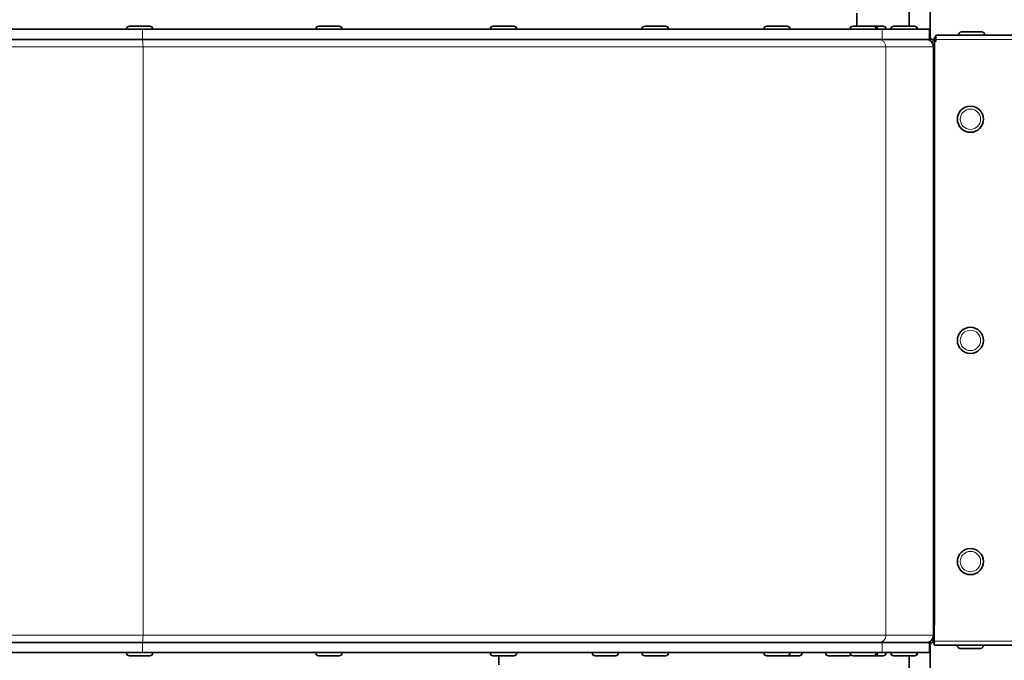
# Model space of a CAD drawing. Units: millimetres. Extents: x -410 to 3524, y -577 to 2763.
# Drawn here: x 1973 to 2217, y 809 to 968 of the extents above; entities that cross this region are included whole.
import ezdxf

# ---------------------------------------------------------------- set-up
doc = ezdxf.new("R2010")
doc.units = ezdxf.units.MM
doc.layers.add('Widoczne (ISO)', color=1, linetype='Continuous', lineweight=35)
doc.layers.add('Widoczne wąskie (ISO)', color=3, linetype='Continuous', lineweight=9)

msp = doc.modelspace()

# ---------------------------------------------------------------- linework, layer by layer
at = {"layer": 'Widoczne (ISO)'}
for p, q in [((2193.8, 977.93), (2193.8, 966.23)), ((2199.05, 962.59), (2199.05, 976.69)), ((2180.79, 966.23), (2180.79, 969.43)), ((1712.25, 965.43), (2003.22, 965.43)), ((1999.27, 965.51), (1999.27, 965.43)), ((1999.99, 966.23), (2005.05, 966.23)), ((2003.22, 965.43), (2187.1, 965.43)), ((2005.77, 965.51), (2005.77, 965.43)), ((2046.33, 965.51), (2046.33, 965.43)), ((2047.05, 966.23), (2052.11, 966.23)), ((2052.83, 965.51), (2052.83, 965.43)), ((2089.72, 965.51), (2089.72, 965.43)), ((2090.44, 966.23), (2095.5, 966.23)), ((2096.22, 965.51), (2096.22, 965.43)), ((2127.43, 965.51), (2127.43, 965.43)), ((2128.15, 966.23), (2133.21, 966.23)), ((2133.93, 965.51), (2133.93, 965.43)), ((2157.72, 965.51), (2157.72, 965.43)), ((2158.44, 966.23), (2163.5, 966.23)), ((2164.22, 965.51), (2164.22, 965.43)), ((2179.15, 965.51), (2179.15, 965.43)), ((2179.87, 966.23), (2184.93, 966.23)), ((2184.93, 966.23), (2185.24, 966.23)), ((2185.24, 966.23), (2187.33, 966.23)), ((2185.65, 965.51), (2185.65, 965.43)), ((2185.96, 965.51), (2185.96, 965.43)), ((2187.1, 965.43), (2198.85, 965.43)), ((2188.05, 965.51), (2188.05, 965.43)), ((2189.32, 965.51), (2189.32, 965.43)), ((2190.04, 966.23), (2195.1, 966.23)), ((2195.1, 966.23), (2195.11, 966.23)), ((2195.82, 965.51), (2195.82, 965.43)), ((2195.83, 965.51), (2195.83, 965.43)), ((2198.85, 962.93), (2198.85, 965.43)), ((2206.82, 964.78), (2211.88, 964.78)), ((1712.25, 962.93), (2003.22, 962.93)), ((2003.22, 962.93), (2187.1, 962.93)), ((2187.1, 962.93), (2198.85, 962.93)), ((2199.67, 962.88), (2200.14, 962.88)), ((2200.45, 963.48), (2200.14, 963.48)), ((2200.14, 962.43), (2200.14, 963.48)), ((2200.14, 962.43), (2200.14, 817.28)), ((2200.45, 963.98), (2200.45, 962.93)), ((2220.45, 963.98), (2200.45, 963.98)), ((2200.45, 962.43), (2200.45, 962.93)), ((2206.1, 964.06), (2206.1, 963.98)), ((2212.6, 964.06), (2212.6, 963.98)), ((2200.14, 961.63), (2199.76, 961.63)), ((2199.85, 814.8), (2199.85, 961.05)), ((2200.14, 957.23), (2199.85, 957.52)), ((2199.85, 818.34), (2200.14, 818.63)), ((2200.14, 817.28), (2200.05, 817.28)), ((2200.05, 813.33), (2200.05, 817.28)), ((1712.25, 812.93), (2003.22, 812.93)), ((2003.22, 812.93), (2187.1, 812.93)), ((2187.1, 812.93), (2198.85, 812.93)), ((2198.85, 810.43), (2198.85, 812.93)), ((2199.05, 799.17), (2199.05, 813.27)), ((2200.05, 812.98), (2199.67, 812.98)), ((2199.76, 814.23), (2200.05, 814.23)), ((2200.05, 813.33), (2200.05, 812.28)), ((1712.25, 810.43), (2003.22, 810.43)), ((1999.27, 810.35), (1999.27, 810.43)), ((2003.22, 810.43), (2187.1, 810.43)), ((2005.77, 810.35), (2005.77, 810.43)), ((2046.33, 810.35), (2046.33, 810.43)), ((2052.83, 810.35), (2052.83, 810.43)), ((2089.72, 810.35), (2089.72, 810.43)), ((2096.22, 810.35), (2096.22, 810.43)), ((2115.05, 810.35), (2115.05, 810.43)), ((2121.55, 810.35), (2121.55, 810.43)), ((2127.43, 810.35), (2127.43, 810.43)), ((2133.93, 810.35), (2133.93, 810.43)), ((2157.72, 810.35), (2157.72, 810.43)), ((2164.22, 810.35), (2164.22, 810.43)), ((2167.18, 810.35), (2167.18, 810.43)), ((2173.05, 810.35), (2173.05, 810.43)), ((2179.15, 810.35), (2179.15, 810.43)), ((2185.65, 810.35), (2185.65, 810.43)), ((2185.96, 810.35), (2185.96, 810.43)), ((2187.1, 810.43), (2198.85, 810.43)), ((2188.05, 810.35), (2188.05, 810.43)), ((2189.32, 810.35), (2189.32, 810.43)), ((2195.82, 810.35), (2195.82, 810.43)), ((2195.83, 810.35), (2195.83, 810.43)), ((2220.05, 812.28), (2200.05, 812.28)), ((2205.8, 812.2), (2205.8, 812.28)), ((2211.58, 811.48), (2206.52, 811.48)), ((2212.3, 812.2), (2212.3, 812.28)), ((2005.05, 809.63), (1999.99, 809.63)), ((2052.11, 809.63), (2047.05, 809.63)), ((2095.5, 809.63), (2090.44, 809.63)), ((2091.79, 807.43), (2091.79, 809.63)), ((2120.83, 809.63), (2115.77, 809.63)), ((2133.21, 809.63), (2128.15, 809.63)), ((2163.5, 809.63), (2158.44, 809.63)), ((2166.46, 809.63), (2163.5, 809.63)), ((2178.83, 809.63), (2173.77, 809.63)), ((2184.93, 809.63), (2179.87, 809.63)), ((2185.24, 809.63), (2184.93, 809.63)), ((2187.33, 809.63), (2185.24, 809.63)), ((2195.1, 809.63), (2190.04, 809.63)), ((2193.8, 809.63), (2193.8, 797.93)), ((2195.11, 809.63), (2195.1, 809.63))]:
    msp.add_line(p, q, dxfattribs=at)
for centre in [(2209.05, 943.08), (2209.05, 888.08), (2209.05, 833.08)]:
    msp.add_circle(centre, 3.25, dxfattribs=at)
for centre, radius, start, end in [((1999.99, 965.51), 0.72, 90, 180), ((2005.05, 965.51), 0.72, 0, 90), ((2047.05, 965.51), 0.72, 90, 180), ((2052.11, 965.51), 0.72, 0, 90), ((2090.44, 965.51), 0.72, 90, 180), ((2095.5, 965.51), 0.72, 0, 90), ((2128.15, 965.51), 0.72, 90, 180), ((2133.21, 965.51), 0.72, 0, 90), ((2158.44, 965.51), 0.72, 90, 180), ((2163.5, 965.51), 0.72, 0, 90), ((2179.87, 965.51), 0.72, 90, 180), ((2184.93, 965.51), 0.72, 0, 90), ((2185.24, 965.51), 0.72, 0, 90), ((2187.33, 965.51), 0.72, 0, 90), ((2190.04, 965.51), 0.72, 90, 180), ((2195.1, 965.51), 0.72, 0, 90), ((2195.11, 965.51), 0.72, 0, 90), ((2206.82, 964.06), 0.72, 90, 180), ((2211.88, 964.06), 0.72, 0, 90), ((2197.97, 961.05), 1.88, 0, 90), ((2199.67, 963.5), 0.625, 180, 270), ((2197.97, 814.8), 1.88, 270, 0), ((2199.67, 812.35), 0.625, 90, 180), ((1999.99, 810.35), 0.72, 180, 270), ((2005.05, 810.35), 0.72, 270, 0), ((2047.05, 810.35), 0.72, 180, 270), ((2052.11, 810.35), 0.72, 270, 0), ((2090.44, 810.35), 0.72, 180, 270), ((2095.5, 810.35), 0.72, 270, 0), ((2115.77, 810.35), 0.72, 180, 270), ((2120.83, 810.35), 0.72, 270, 0), ((2128.15, 810.35), 0.72, 180, 270), ((2133.21, 810.35), 0.72, 270, 0), ((2158.44, 810.35), 0.72, 180, 270), ((2163.5, 810.35), 0.72, 270, 0), ((2166.46, 810.35), 0.72, 270, 0), ((2173.77, 810.35), 0.72, 180, 270), ((2179.87, 810.35), 0.72, 180, 270), ((2184.93, 810.35), 0.72, 270, 0), ((2185.24, 810.35), 0.72, 270, 0), ((2187.33, 810.35), 0.72, 270, 0), ((2190.04, 810.35), 0.72, 180, 270), ((2195.1, 810.35), 0.72, 270, 0), ((2195.11, 810.35), 0.72, 270, 0), ((2206.52, 812.2), 0.72, 180, 270), ((2211.58, 812.2), 0.72, 270, 0), ((2178.83, 810.35), 0.72, 270, 316.6249)]:
    msp.add_arc(centre, radius, start, end, dxfattribs=at)
at = {"layer": 'Widoczne wąskie (ISO)'}
for p, q in [((2005.77, 965.51), (1999.27, 965.51)), ((2003.22, 962.93), (2003.22, 965.43)), ((2052.83, 965.51), (2046.33, 965.51)), ((2096.22, 965.51), (2089.72, 965.51)), ((2133.93, 965.51), (2127.43, 965.51)), ((2164.22, 965.51), (2157.72, 965.51)), ((2185.65, 965.51), (2179.15, 965.51)), ((2185.96, 965.51), (2185.65, 965.51)), ((2188.05, 965.51), (2185.96, 965.51)), ((2187.1, 962.93), (2187.1, 965.43)), ((2195.82, 965.51), (2189.32, 965.51)), ((2195.83, 965.51), (2195.82, 965.51)), ((2199.67, 962.88), (2199.67, 961.84)), ((2200.45, 962.43), (2200.14, 962.43)), ((2220.45, 962.93), (2200.45, 962.93)), ((2212.6, 964.06), (2206.1, 964.06)), ((2003.36, 961.05), (1711.25, 961.05)), ((2188.04, 961.05), (2003.36, 961.05)), ((2003.36, 814.8), (2003.36, 961.05)), ((2199.85, 961.05), (2188.04, 961.05)), ((2188.04, 814.8), (2188.04, 961.05)), ((1711.25, 814.8), (2003.36, 814.8)), ((2003.22, 810.43), (2003.22, 812.93)), ((2003.36, 814.8), (2188.04, 814.8)), ((2187.1, 810.43), (2187.1, 812.93)), ((2188.04, 814.8), (2199.85, 814.8)), ((2199.67, 814.01), (2199.67, 812.98)), ((2220.05, 813.33), (2200.05, 813.33)), ((1999.27, 810.35), (2005.77, 810.35)), ((2046.33, 810.35), (2052.83, 810.35)), ((2089.72, 810.35), (2096.22, 810.35)), ((2115.05, 810.35), (2121.55, 810.35)), ((2127.43, 810.35), (2133.93, 810.35)), ((2157.72, 810.35), (2164.22, 810.35)), ((2164.22, 810.35), (2167.18, 810.35)), ((2173.05, 810.35), (2179.15, 810.35)), ((2179.15, 810.35), (2185.65, 810.35)), ((2185.65, 810.35), (2185.96, 810.35)), ((2185.96, 810.35), (2188.05, 810.35)), ((2189.32, 810.35), (2195.82, 810.35)), ((2195.82, 810.35), (2195.83, 810.35)), ((2205.8, 812.2), (2212.3, 812.2))]:
    msp.add_line(p, q, dxfattribs=at)
for centre in [(2209.05, 943.08), (2209.05, 888.08), (2209.05, 833.08)]:
    msp.add_circle(centre, 2.53, dxfattribs=at)
for centre, major_axis, ratio, start_param, end_param in [((2003.1, 961.05), (0, 1.87), 0.140858, 4.712389, 6.283185), ((2186.28, 961.05), (0, 1.87), 0.93963, 4.712389, 6.283185), ((2003.1, 814.8), (0, -1.88), 0.140858, 0, 1.570796), ((2186.28, 814.8), (0, -1.88), 0.93963, 0, 1.570796)]:
    msp.add_ellipse(centre, major_axis=major_axis, ratio=ratio, start_param=start_param, end_param=end_param, dxfattribs=at)

doc.saveas('drawing.dxf')
